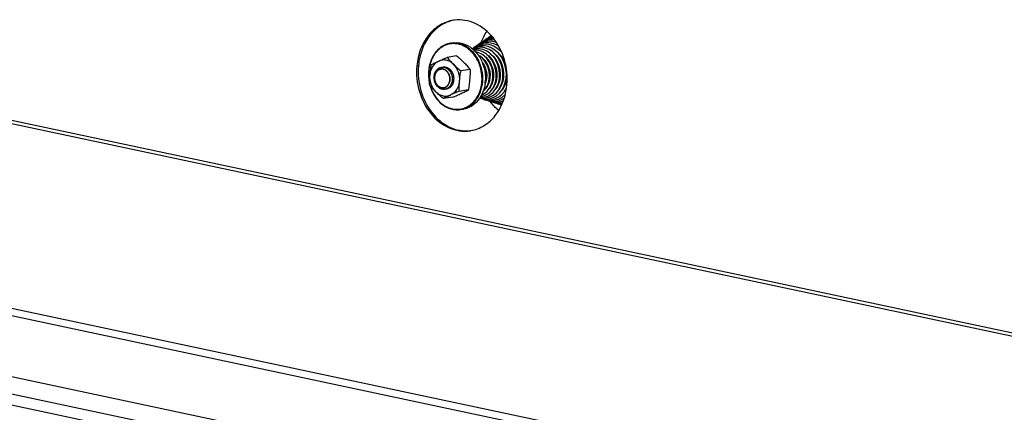
# Model space of a CAD drawing. Units: millimetres. Extents: x 0 to 7000, y 0 to 4950.
# Drawn here: x 2369 to 2722, y 1527 to 1667 of the extents above; entities that cross this region are included whole.
import ezdxf

# ---------------------------------------------------------------- set-up
doc = ezdxf.new("R2010")
doc.units = ezdxf.units.MM
doc.header["$LTSCALE"] = 385
for name, color, linetype in [('DIN9021-M8-STAAL-ELVZTEKEN', 7, 'CONTINUOUS'), ('DIN931-M8X55-STAALTEKEN', 7, 'CONTINUOUS'), ('DIN934-M8-STAAL-ELVZTEKEN', 7, 'CONTINUOUS'), ('KONISCHE-VEERTEKEN', 7, 'CONTINUOUS'), ('PAN037TEKEN', 7, 'CONTINUOUS'), ('PANCUBMAG002TEKEN', 7, 'CONTINUOUS'), ('PANCUBMAG008TEKEN', 7, 'CONTINUOUS')]:
    doc.layers.add(name, color=color, linetype=linetype)

msp = doc.modelspace()

# ---------------------------------------------------------------- linework, layer by layer
at = {"layer": 'DIN9021-M8-STAAL-ELVZTEKEN', "color": 5, "linetype": 'Continuous'}
for p, q in [((2524.263, 1658.82), (2523.327, 1658.68)), ((2527.804, 1635.083), (2526.867, 1634.943))]:
    msp.add_line(p, q, dxfattribs=at)
msp.add_arc((2525.711, 1642.685), 7.828, 278.4938, 285.41138, dxfattribs=at)
for points, knots in [([(2523.327, 1658.68), (2522.659, 1658.581), (2521.331, 1658.2), (2519.524, 1657.13), (2517.968, 1655.612), (2516.73, 1653.718), (2515.856, 1651.531), (2515.22, 1648.334), (2515.38, 1645.811), (2515.757, 1644.198)], [0, 0, 0, 0, 0.1109944, 0.2244643, 0.342326, 0.4655844, 0.5942516, 0.7274609, 1, 1, 1, 1]), ([(2526.024, 1658.374), (2525.266, 1658.535), (2523.697, 1658.639), (2521.396, 1658.077), (2519.32, 1656.838), (2517.597, 1655.01), (2516.317, 1652.712), (2515.279, 1649.174), (2515.346, 1646.281), (2515.747, 1644.438)], [0, 0, 0, 0, 0.1135515, 0.2263866, 0.3419517, 0.4628623, 0.5902632, 0.7237416, 1, 1, 1, 1]), ([(2526.159, 1658.588), (2525.924, 1658.638), (2524.99, 1658.795), (2524.027, 1658.785), (2523.327, 1658.68)], [0, 0, 0, 0, 0.2528679, 1, 1, 1, 1]), ([(2523.936, 1635.214), (2524.55, 1635.084), (2525.808, 1634.965), (2527.682, 1635.25), (2529.448, 1635.987), (2531.6, 1637.552), (2533.656, 1640.494), (2534.736, 1644.813), (2534.403, 1649.394), (2532.708, 1653.604), (2530.269, 1656.381), (2527.914, 1657.812), (2526.655, 1658.24), (2526.024, 1658.374)], [0, 0, 0, 0, 0.0563274, 0.1120953, 0.1684465, 0.226398, 0.3489088, 0.4811955, 0.6186824, 0.7543135, 0.8818912, 0.9420922, 1, 1, 1, 1]), ([(2524.263, 1658.82), (2524.496, 1658.855), (2525.439, 1658.952), (2526.399, 1658.876), (2527.095, 1658.728)], [0, 0, 0, 0, 0.2487351, 1, 1, 1, 1]), ([(2527.792, 1635.138), (2528.876, 1635.437), (2530.997, 1636.562), (2533.342, 1639.405), (2534.708, 1643.057), (2534.977, 1647.108), (2534.134, 1651.119), (2532.266, 1654.659), (2529.562, 1657.334), (2527.295, 1658.347), (2526.159, 1658.588)], [0, 0, 0, 0, 0.1116701, 0.2306552, 0.3584868, 0.4927529, 0.628583, 0.7605528, 0.8846348, 1, 1, 1, 1]), ([(2527.095, 1658.728), (2528.273, 1658.478), (2530.621, 1657.407), (2533.381, 1654.575), (2535.225, 1650.849), (2535.957, 1646.667), (2535.494, 1642.509), (2533.876, 1638.856), (2531.63, 1636.568), (2529.503, 1635.468), (2528.372, 1635.167), (2527.804, 1635.083)], [0, 0, 0, 0, 0.1159212, 0.2409298, 0.3739186, 0.510349, 0.6443563, 0.7710004, 0.8884266, 0.944668, 1, 1, 1, 1]), ([(2515.932, 1643.518), (2516.233, 1642.462), (2517.057, 1640.448), (2518.924, 1637.871), (2521.279, 1635.963), (2523.115, 1635.23), (2524.035, 1635.035)], [0, 0, 0, 0, 0.2684394, 0.5263673, 0.7700924, 1, 1, 1, 1]), ([(2516.01, 1643.41), (2516.313, 1642.388), (2517.131, 1640.44), (2518.962, 1637.952), (2521.258, 1636.111), (2523.042, 1635.404), (2523.936, 1635.214)], [0, 0, 0, 0, 0.2683975, 0.5262122, 0.7699284, 1, 1, 1, 1]), ([(2524.035, 1635.035), (2524.27, 1634.985), (2525.204, 1634.828), (2526.167, 1634.838), (2526.867, 1634.943)], [0, 0, 0, 0, 0.2528679, 1, 1, 1, 1])]:
    msp.add_open_spline(points, degree=3, knots=knots, dxfattribs=at)
at = {"layer": 'DIN931-M8X55-STAALTEKEN', "color": 5, "linetype": 'Continuous'}
for p, q in [((2535.586, 1652.421), (2535.46, 1652.402)), ((2536.869, 1652.612), (2536.715, 1652.589)), ((2538.121, 1652.799), (2537.989, 1652.779)), ((2539.394, 1652.989), (2539.224, 1652.963)), ((2540.643, 1653.175), (2540.458, 1653.147)), ((2541.874, 1653.358), (2541.692, 1653.331)), ((2535.747, 1644.356), (2535.631, 1644.339)), ((2537.014, 1644.545), (2536.88, 1644.525)), ((2538.269, 1644.732), (2538.124, 1644.711)), ((2539.512, 1644.918), (2539.36, 1644.895)), ((2540.781, 1645.107), (2540.587, 1645.078)), ((2542.005, 1645.289), (2541.814, 1645.261)), ((2543.23, 1645.472), (2543.042, 1645.444))]:
    msp.add_line(p, q, dxfattribs=at)
at = {"layer": 'DIN931-M8X55-STAALTEKEN', "color": 1, "linetype": 'Continuous'}
for p, q in [((2519.795, 1649.458), (2519.793, 1649.458)), ((2520.799, 1642.733), (2520.801, 1642.733))]:
    msp.add_line(p, q, dxfattribs=at)
at = {"layer": 'DIN931-M8X55-STAALTEKEN', "color": 5, "linetype": 'Continuous'}
for points, knots in [([(2535.2, 1650.965), (2535.193, 1650.972), (2535.18, 1650.986), (2535.163, 1651.003), (2535.15, 1651.017), (2535.139, 1651.028), (2535.127, 1651.04), (2535.111, 1651.056), (2535.091, 1651.076), (2535.067, 1651.099), (2535.047, 1651.118), (2535.031, 1651.133), (2535.018, 1651.145), (2535.008, 1651.154), (2534.994, 1651.167), (2534.98, 1651.18), (2534.966, 1651.192), (2534.954, 1651.203), (2534.941, 1651.214), (2534.925, 1651.228), (2534.904, 1651.246), (2534.87, 1651.275), (2534.843, 1651.297), (2534.826, 1651.311)], [0, 0, 0, 0, 0.0625, 0.125, 0.15625, 0.1875, 0.21875, 0.25, 0.3125, 0.375, 0.4375, 0.46875, 0.5, 0.53125, 0.5625, 0.625, 0.65625, 0.6875, 0.71875, 0.75, 0.8125, 0.875, 1, 1, 1, 1]), ([(2520.294, 1642.222), (2520.101, 1642.264), (2519.714, 1642.39), (2518.983, 1642.805), (2518.198, 1643.607), (2517.585, 1644.849), (2517.341, 1646.243), (2517.494, 1647.628), (2517.955, 1648.663), (2518.497, 1649.319), (2518.967, 1649.704), (2519.492, 1649.976), (2519.869, 1650.076), (2520.058, 1650.104)], [0, 0, 0, 0, 0.0571741, 0.1163652, 0.2412327, 0.3740716, 0.5103484, 0.6442046, 0.770706, 0.8307094, 0.8885526, 0.9447307, 1, 1, 1, 1]), ([(2519.996, 1642.759), (2519.663, 1642.83), (2518.997, 1643.133), (2518.215, 1643.935), (2517.693, 1644.991), (2517.485, 1646.176), (2517.617, 1647.354), (2518.075, 1648.389), (2518.712, 1649.038), (2519.314, 1649.349), (2519.634, 1649.434), (2519.795, 1649.458)], [0, 0, 0, 0, 0.1159215, 0.2409301, 0.373919, 0.5103496, 0.6443569, 0.7710008, 0.8884269, 0.9446683, 1, 1, 1, 1]), ([(2519.795, 1649.458), (2519.862, 1649.468), (2520.129, 1649.496), (2520.401, 1649.474), (2520.598, 1649.432)], [0, 0, 0, 0, 0.2487496, 1, 1, 1, 1]), ([(2520.058, 1650.104), (2520.136, 1650.116), (2520.45, 1650.148), (2520.77, 1650.123), (2521.002, 1650.073)], [0, 0, 0, 0, 0.2487497, 1, 1, 1, 1]), ([(2520.598, 1649.432), (2520.932, 1649.361), (2521.597, 1649.058), (2522.379, 1648.256), (2522.901, 1647.2), (2523.109, 1646.015), (2522.978, 1644.837), (2522.519, 1643.802), (2521.883, 1643.153), (2521.28, 1642.842), (2520.96, 1642.757), (2520.799, 1642.733)], [0, 0, 0, 0, 0.1159215, 0.2409301, 0.373919, 0.5103496, 0.6443569, 0.7710008, 0.8884269, 0.9446683, 1, 1, 1, 1]), ([(2521.002, 1650.073), (2521.196, 1650.032), (2521.582, 1649.906), (2522.314, 1649.491), (2523.099, 1648.689), (2523.712, 1647.447), (2523.956, 1646.053), (2523.803, 1644.668), (2523.342, 1643.633), (2522.799, 1642.977), (2522.33, 1642.592), (2521.805, 1642.32), (2521.428, 1642.22), (2521.238, 1642.192)], [0, 0, 0, 0, 0.0571741, 0.1163652, 0.2412327, 0.3740716, 0.5103484, 0.6442046, 0.770706, 0.8307094, 0.8885526, 0.9447307, 1, 1, 1, 1]), ([(2535.951, 1645.744), (2535.962, 1645.767), (2535.985, 1645.813), (2536.018, 1645.883), (2536.045, 1645.942), (2536.066, 1645.99), (2536.082, 1646.026), (2536.096, 1646.062), (2536.108, 1646.093), (2536.117, 1646.114), (2536.122, 1646.126), (2536.127, 1646.141), (2536.133, 1646.158), (2536.141, 1646.179), (2536.149, 1646.2), (2536.156, 1646.22), (2536.164, 1646.241), (2536.172, 1646.267), (2536.184, 1646.299), (2536.192, 1646.325), (2536.197, 1646.338)], [0, 0, 0, 0, 0.125, 0.25, 0.375, 0.4375, 0.5, 0.5625, 0.625, 0.65625, 0.671875, 0.6875, 0.71875, 0.75, 0.78125, 0.8125, 0.84375, 0.875, 0.9375, 1, 1, 1, 1]), ([(2520.799, 1642.733), (2520.733, 1642.723), (2520.465, 1642.695), (2520.194, 1642.717), (2519.996, 1642.759)], [0, 0, 0, 0, 0.2487496, 1, 1, 1, 1]), ([(2521.238, 1642.192), (2521.161, 1642.18), (2520.846, 1642.148), (2520.526, 1642.173), (2520.294, 1642.222)], [0, 0, 0, 0, 0.2487497, 1, 1, 1, 1])]:
    msp.add_open_spline(points, degree=3, knots=knots, dxfattribs=at)
at = {"layer": 'DIN931-M8X55-STAALTEKEN', "color": 1, "linetype": 'Continuous'}
for points, knots in [([(2519.793, 1649.458), (2519.754, 1649.447), (2519.676, 1649.425), (2519.559, 1649.392), (2519.462, 1649.365), (2519.393, 1649.345), (2519.354, 1649.334), (2519.325, 1649.326), (2519.301, 1649.319), (2519.281, 1649.314), (2519.269, 1649.31), (2519.259, 1649.308), (2519.25, 1649.303), (2519.235, 1649.294), (2519.203, 1649.276), (2519.158, 1649.25), (2519.087, 1649.209), (2519.015, 1649.168), (2518.943, 1649.127), (2518.889, 1649.096), (2518.844, 1649.07), (2518.808, 1649.05), (2518.788, 1649.038), (2518.775, 1649.03), (2518.766, 1649.026), (2518.756, 1649.016), (2518.744, 1649.005), (2518.721, 1648.983), (2518.67, 1648.936), (2518.592, 1648.862), (2518.513, 1648.789), (2518.451, 1648.731), (2518.411, 1648.694), (2518.38, 1648.665), (2518.361, 1648.647), (2518.347, 1648.634), (2518.34, 1648.627), (2518.336, 1648.624), (2518.331, 1648.616), (2518.324, 1648.606), (2518.311, 1648.587), (2518.295, 1648.564), (2518.269, 1648.526), (2518.237, 1648.479), (2518.198, 1648.423), (2518.159, 1648.367), (2518.12, 1648.311), (2518.081, 1648.254), (2518.049, 1648.208), (2518.023, 1648.17), (2518.007, 1648.147), (2517.994, 1648.128), (2517.981, 1648.11), (2517.97, 1648.082), (2517.956, 1648.05), (2517.937, 1648.007), (2517.914, 1647.953), (2517.877, 1647.868), (2517.84, 1647.782), (2517.803, 1647.696), (2517.776, 1647.632), (2517.755, 1647.583), (2517.741, 1647.551), (2517.734, 1647.535), (2517.728, 1647.522), (2517.726, 1647.51), (2517.723, 1647.498), (2517.719, 1647.483), (2517.714, 1647.46), (2517.705, 1647.418), (2517.691, 1647.359), (2517.675, 1647.289), (2517.653, 1647.194), (2517.631, 1647.1), (2517.61, 1647.006), (2517.596, 1646.947), (2517.587, 1646.905), (2517.582, 1646.885), (2517.579, 1646.873), (2517.579, 1646.861), (2517.578, 1646.845), (2517.577, 1646.82), (2517.575, 1646.789), (2517.573, 1646.752), (2517.57, 1646.703), (2517.565, 1646.616), (2517.56, 1646.517), (2517.554, 1646.418), (2517.551, 1646.356), (2517.548, 1646.307), (2517.546, 1646.27), (2517.544, 1646.239), (2517.543, 1646.217), (2517.543, 1646.205), (2517.542, 1646.196), (2517.543, 1646.186), (2517.544, 1646.173), (2517.547, 1646.151), (2517.55, 1646.12), (2517.555, 1646.082), (2517.56, 1646.031), (2517.567, 1645.968), (2517.579, 1645.866), (2517.59, 1645.765), (2517.6, 1645.677), (2517.605, 1645.626), (2517.61, 1645.588), (2517.613, 1645.556), (2517.616, 1645.531), (2517.618, 1645.515), (2517.619, 1645.502), (2517.622, 1645.49), (2517.628, 1645.469), (2517.64, 1645.427), (2517.657, 1645.367), (2517.684, 1645.271), (2517.711, 1645.175), (2517.739, 1645.079), (2517.759, 1645.007), (2517.776, 1644.947), (2517.788, 1644.905), (2517.795, 1644.881), (2517.8, 1644.863), (2517.804, 1644.845), (2517.812, 1644.829), (2517.82, 1644.812), (2517.836, 1644.779), (2517.86, 1644.729), (2517.891, 1644.663), (2517.933, 1644.574), (2517.975, 1644.485), (2518.017, 1644.397), (2518.043, 1644.342), (2518.064, 1644.297), (2518.08, 1644.264), (2518.093, 1644.236), (2518.107, 1644.217), (2518.121, 1644.197), (2518.139, 1644.172), (2518.167, 1644.133), (2518.202, 1644.084), (2518.244, 1644.025), (2518.286, 1643.966), (2518.328, 1643.907), (2518.371, 1643.848), (2518.406, 1643.799), (2518.434, 1643.759), (2518.451, 1643.735), (2518.466, 1643.715), (2518.479, 1643.695), (2518.5, 1643.676), (2518.525, 1643.652), (2518.558, 1643.621), (2518.6, 1643.581), (2518.666, 1643.518), (2518.732, 1643.455), (2518.798, 1643.393), (2518.848, 1643.345), (2518.885, 1643.31), (2518.91, 1643.286), (2518.922, 1643.275), (2518.932, 1643.264), (2518.942, 1643.259), (2518.951, 1643.253), (2518.963, 1643.246), (2518.981, 1643.234), (2519.014, 1643.214), (2519.06, 1643.185), (2519.116, 1643.151), (2519.19, 1643.105), (2519.264, 1643.059), (2519.339, 1643.013), (2519.385, 1642.984), (2519.418, 1642.964), (2519.434, 1642.954), (2519.443, 1642.948), (2519.454, 1642.945), (2519.466, 1642.94), (2519.486, 1642.933), (2519.512, 1642.925), (2519.542, 1642.914), (2519.582, 1642.901), (2519.653, 1642.876), (2519.754, 1642.842), (2519.875, 1642.8), (2519.956, 1642.773), (2519.996, 1642.759)], [0, 0, 0, 0, 0.015625, 0.03125, 0.046875, 0.0546875, 0.0585938, 0.0625, 0.0664062, 0.0683594, 0.0703125, 0.0712891, 0.0722656, 0.0742188, 0.078125, 0.0859375, 0.09375, 0.109375, 0.1171875, 0.125, 0.1328125, 0.1367188, 0.140625, 0.1416016, 0.1425781, 0.1445312, 0.1464844, 0.1484375, 0.15625, 0.171875, 0.1875, 0.1953125, 0.203125, 0.2070312, 0.2109375, 0.2128906, 0.2138672, 0.2143555, 0.2148438, 0.2167969, 0.21875, 0.2226562, 0.2265625, 0.234375, 0.2421875, 0.25, 0.2578125, 0.265625, 0.2734375, 0.2773438, 0.28125, 0.2832031, 0.2851562, 0.2890625, 0.2929688, 0.296875, 0.3046875, 0.3125, 0.328125, 0.3359375, 0.34375, 0.3515625, 0.3535156, 0.3554688, 0.3574219, 0.3583984, 0.359375, 0.3613281, 0.3632812, 0.3671875, 0.375, 0.3828125, 0.390625, 0.40625, 0.4140625, 0.421875, 0.4257812, 0.4277344, 0.4287109, 0.4296875, 0.4316406, 0.4335938, 0.4375, 0.4414062, 0.4453125, 0.453125, 0.46875, 0.4765625, 0.484375, 0.4882812, 0.4921875, 0.4960938, 0.4980469, 0.4990234, 0.5, 0.5009766, 0.5019531, 0.5039062, 0.5078125, 0.5117188, 0.515625, 0.5234375, 0.53125, 0.546875, 0.5546875, 0.5585938, 0.5625, 0.5664062, 0.5683594, 0.5703125, 0.5712891, 0.5722656, 0.5742188, 0.578125, 0.5859375, 0.59375, 0.609375, 0.6171875, 0.625, 0.6328125, 0.6367188, 0.6386719, 0.640625, 0.6425781, 0.6445312, 0.6464844, 0.6484375, 0.65625, 0.6640625, 0.671875, 0.6875, 0.6953125, 0.703125, 0.7070312, 0.7109375, 0.7148438, 0.7167969, 0.71875, 0.7226562, 0.7265625, 0.734375, 0.7421875, 0.75, 0.7578125, 0.765625, 0.7734375, 0.7773438, 0.78125, 0.7832031, 0.7851562, 0.7890625, 0.7929688, 0.796875, 0.8046875, 0.8125, 0.828125, 0.8359375, 0.84375, 0.8515625, 0.8535156, 0.8554688, 0.8574219, 0.8583984, 0.859375, 0.8613281, 0.8632812, 0.8671875, 0.875, 0.8828125, 0.890625, 0.90625, 0.9140625, 0.921875, 0.9257812, 0.9277344, 0.9287109, 0.9296875, 0.9316406, 0.9335938, 0.9375, 0.9414062, 0.9453125, 0.953125, 0.96875, 0.984375, 1, 1, 1, 1]), ([(2520.598, 1649.432), (2520.582, 1649.435), (2520.551, 1649.441), (2520.512, 1649.448), (2520.481, 1649.454), (2520.448, 1649.458), (2520.406, 1649.464), (2520.364, 1649.469), (2520.33, 1649.473), (2520.297, 1649.475), (2520.263, 1649.477), (2520.229, 1649.479), (2520.204, 1649.481), (2520.179, 1649.481), (2520.145, 1649.482), (2520.112, 1649.481), (2520.078, 1649.482), (2520.044, 1649.481), (2520.002, 1649.478), (2519.961, 1649.476), (2519.927, 1649.474), (2519.892, 1649.469), (2519.848, 1649.465), (2519.813, 1649.46), (2519.795, 1649.458)], [0, 0, 0, 0, 0.0625, 0.125, 0.15625, 0.1875, 0.25, 0.3125, 0.34375, 0.375, 0.4375, 0.46875, 0.5, 0.53125, 0.5625, 0.625, 0.65625, 0.6875, 0.75, 0.8125, 0.84375, 0.875, 0.9375, 1, 1, 1, 1]), ([(2520.801, 1642.733), (2520.84, 1642.744), (2520.918, 1642.766), (2521.035, 1642.799), (2521.133, 1642.826), (2521.201, 1642.846), (2521.24, 1642.857), (2521.269, 1642.865), (2521.293, 1642.872), (2521.313, 1642.877), (2521.325, 1642.881), (2521.335, 1642.883), (2521.344, 1642.888), (2521.36, 1642.897), (2521.391, 1642.915), (2521.436, 1642.941), (2521.508, 1642.982), (2521.579, 1643.023), (2521.651, 1643.064), (2521.705, 1643.095), (2521.75, 1643.121), (2521.786, 1643.141), (2521.806, 1643.153), (2521.819, 1643.161), (2521.829, 1643.165), (2521.838, 1643.175), (2521.85, 1643.186), (2521.873, 1643.208), (2521.924, 1643.255), (2522.003, 1643.329), (2522.081, 1643.402), (2522.144, 1643.46), (2522.183, 1643.497), (2522.214, 1643.526), (2522.234, 1643.544), (2522.247, 1643.557), (2522.254, 1643.564), (2522.258, 1643.567), (2522.263, 1643.575), (2522.27, 1643.585), (2522.283, 1643.604), (2522.299, 1643.627), (2522.325, 1643.665), (2522.358, 1643.712), (2522.396, 1643.768), (2522.435, 1643.824), (2522.474, 1643.88), (2522.513, 1643.937), (2522.545, 1643.983), (2522.571, 1644.021), (2522.587, 1644.044), (2522.6, 1644.063), (2522.614, 1644.081), (2522.624, 1644.109), (2522.638, 1644.141), (2522.657, 1644.184), (2522.68, 1644.238), (2522.717, 1644.323), (2522.754, 1644.409), (2522.791, 1644.495), (2522.819, 1644.559), (2522.839, 1644.608), (2522.853, 1644.64), (2522.86, 1644.656), (2522.866, 1644.669), (2522.869, 1644.681), (2522.871, 1644.693), (2522.875, 1644.708), (2522.88, 1644.731), (2522.89, 1644.773), (2522.903, 1644.832), (2522.919, 1644.902), (2522.941, 1644.997), (2522.963, 1645.091), (2522.984, 1645.185), (2522.998, 1645.244), (2523.007, 1645.286), (2523.012, 1645.306), (2523.015, 1645.318), (2523.015, 1645.331), (2523.016, 1645.346), (2523.018, 1645.371), (2523.019, 1645.402), (2523.021, 1645.439), (2523.024, 1645.488), (2523.029, 1645.575), (2523.034, 1645.674), (2523.04, 1645.773), (2523.043, 1645.835), (2523.046, 1645.884), (2523.048, 1645.921), (2523.05, 1645.952), (2523.051, 1645.974), (2523.052, 1645.986), (2523.053, 1645.995), (2523.051, 1646.005), (2523.05, 1646.018), (2523.047, 1646.04), (2523.044, 1646.071), (2523.039, 1646.109), (2523.034, 1646.16), (2523.027, 1646.223), (2523.016, 1646.325), (2523.004, 1646.426), (2522.994, 1646.515), (2522.989, 1646.565), (2522.985, 1646.603), (2522.981, 1646.635), (2522.978, 1646.66), (2522.976, 1646.676), (2522.975, 1646.689), (2522.972, 1646.701), (2522.966, 1646.722), (2522.954, 1646.764), (2522.937, 1646.824), (2522.91, 1646.92), (2522.883, 1647.016), (2522.856, 1647.112), (2522.835, 1647.184), (2522.818, 1647.244), (2522.806, 1647.286), (2522.8, 1647.31), (2522.794, 1647.328), (2522.79, 1647.346), (2522.782, 1647.362), (2522.774, 1647.379), (2522.758, 1647.412), (2522.735, 1647.462), (2522.703, 1647.529), (2522.661, 1647.617), (2522.619, 1647.706), (2522.577, 1647.794), (2522.551, 1647.849), (2522.53, 1647.894), (2522.514, 1647.927), (2522.502, 1647.955), (2522.487, 1647.974), (2522.473, 1647.994), (2522.455, 1648.019), (2522.427, 1648.058), (2522.392, 1648.107), (2522.35, 1648.166), (2522.308, 1648.225), (2522.266, 1648.284), (2522.224, 1648.343), (2522.188, 1648.392), (2522.16, 1648.432), (2522.143, 1648.456), (2522.129, 1648.476), (2522.115, 1648.496), (2522.094, 1648.515), (2522.069, 1648.539), (2522.036, 1648.57), (2521.995, 1648.61), (2521.928, 1648.673), (2521.862, 1648.736), (2521.796, 1648.799), (2521.746, 1648.846), (2521.709, 1648.881), (2521.684, 1648.905), (2521.672, 1648.916), (2521.662, 1648.927), (2521.652, 1648.932), (2521.643, 1648.938), (2521.632, 1648.945), (2521.613, 1648.957), (2521.58, 1648.977), (2521.534, 1649.006), (2521.478, 1649.04), (2521.404, 1649.086), (2521.33, 1649.132), (2521.255, 1649.178), (2521.209, 1649.207), (2521.176, 1649.228), (2521.16, 1649.237), (2521.151, 1649.243), (2521.141, 1649.246), (2521.128, 1649.251), (2521.108, 1649.258), (2521.083, 1649.266), (2521.052, 1649.277), (2521.012, 1649.291), (2520.941, 1649.315), (2520.84, 1649.349), (2520.719, 1649.391), (2520.638, 1649.418), (2520.598, 1649.432)], [0, 0, 0, 0, 0.015625, 0.03125, 0.046875, 0.0546875, 0.0585938, 0.0625, 0.0664062, 0.0683594, 0.0703125, 0.0712891, 0.0722656, 0.0742188, 0.078125, 0.0859375, 0.09375, 0.109375, 0.1171875, 0.125, 0.1328125, 0.1367188, 0.140625, 0.1416016, 0.1425781, 0.1445312, 0.1464844, 0.1484375, 0.15625, 0.171875, 0.1875, 0.1953125, 0.203125, 0.2070312, 0.2109375, 0.2128906, 0.2138672, 0.2143555, 0.2148438, 0.2167969, 0.21875, 0.2226562, 0.2265625, 0.234375, 0.2421875, 0.25, 0.2578125, 0.265625, 0.2734375, 0.2773438, 0.28125, 0.2832031, 0.2851562, 0.2890625, 0.2929688, 0.296875, 0.3046875, 0.3125, 0.328125, 0.3359375, 0.34375, 0.3515625, 0.3535156, 0.3554688, 0.3574219, 0.3583984, 0.359375, 0.3613281, 0.3632812, 0.3671875, 0.375, 0.3828125, 0.390625, 0.40625, 0.4140625, 0.421875, 0.4257812, 0.4277344, 0.4287109, 0.4296875, 0.4316406, 0.4335938, 0.4375, 0.4414062, 0.4453125, 0.453125, 0.46875, 0.4765625, 0.484375, 0.4882812, 0.4921875, 0.4960938, 0.4980469, 0.4990234, 0.5, 0.5009766, 0.5019531, 0.5039062, 0.5078125, 0.5117188, 0.515625, 0.5234375, 0.53125, 0.546875, 0.5546875, 0.5585938, 0.5625, 0.5664062, 0.5683594, 0.5703125, 0.5712891, 0.5722656, 0.5742188, 0.578125, 0.5859375, 0.59375, 0.609375, 0.6171875, 0.625, 0.6328125, 0.6367188, 0.6386719, 0.640625, 0.6425781, 0.6445312, 0.6464844, 0.6484375, 0.65625, 0.6640625, 0.671875, 0.6875, 0.6953125, 0.703125, 0.7070312, 0.7109375, 0.7148438, 0.7167969, 0.71875, 0.7226562, 0.7265625, 0.734375, 0.7421875, 0.75, 0.7578125, 0.765625, 0.7734375, 0.7773438, 0.78125, 0.7832031, 0.7851562, 0.7890625, 0.7929688, 0.796875, 0.8046875, 0.8125, 0.828125, 0.8359375, 0.84375, 0.8515625, 0.8535156, 0.8554688, 0.8574219, 0.8583984, 0.859375, 0.8613281, 0.8632812, 0.8671875, 0.875, 0.8828125, 0.890625, 0.90625, 0.9140625, 0.921875, 0.9257812, 0.9277344, 0.9287109, 0.9296875, 0.9316406, 0.9335938, 0.9375, 0.9414062, 0.9453125, 0.953125, 0.96875, 0.984375, 1, 1, 1, 1]), ([(2535.87, 1648.519), (2535.868, 1648.529), (2535.864, 1648.55), (2535.859, 1648.575), (2535.856, 1648.595), (2535.852, 1648.612), (2535.849, 1648.63), (2535.844, 1648.653), (2535.838, 1648.682), (2535.828, 1648.728), (2535.815, 1648.786), (2535.8, 1648.843), (2535.788, 1648.889), (2535.779, 1648.923), (2535.771, 1648.952), (2535.764, 1648.975), (2535.756, 1649), (2535.747, 1649.031), (2535.74, 1649.056), (2535.736, 1649.068)], [0, 0, 0, 0, 0.0625, 0.125, 0.15625, 0.1875, 0.21875, 0.25, 0.3125, 0.375, 0.5, 0.625, 0.6875, 0.75, 0.8125, 0.84375, 0.875, 0.9375, 1, 1, 1, 1]), ([(2519.996, 1642.759), (2520.012, 1642.756), (2520.043, 1642.75), (2520.082, 1642.743), (2520.113, 1642.737), (2520.146, 1642.733), (2520.188, 1642.728), (2520.23, 1642.722), (2520.264, 1642.718), (2520.298, 1642.716), (2520.331, 1642.714), (2520.365, 1642.712), (2520.39, 1642.71), (2520.415, 1642.71), (2520.449, 1642.71), (2520.483, 1642.71), (2520.516, 1642.709), (2520.55, 1642.71), (2520.592, 1642.713), (2520.633, 1642.715), (2520.667, 1642.717), (2520.703, 1642.722), (2520.746, 1642.727), (2520.781, 1642.731), (2520.799, 1642.733)], [0, 0, 0, 0, 0.0625, 0.125, 0.15625, 0.1875, 0.25, 0.3125, 0.34375, 0.375, 0.4375, 0.46875, 0.5, 0.53125, 0.5625, 0.625, 0.65625, 0.6875, 0.75, 0.8125, 0.84375, 0.875, 0.9375, 1, 1, 1, 1])]:
    msp.add_open_spline(points, degree=3, knots=knots, dxfattribs=at)
at = {"layer": 'DIN934-M8-STAAL-ELVZTEKEN', "color": 5, "linetype": 'Continuous'}
for p, q in [((2525.41, 1654.125), (2522.073, 1653.627)), ((2530.316, 1649.33), (2526.98, 1648.832)), ((2529.652, 1641.964), (2526.316, 1641.466)), ((2524.082, 1639.393), (2520.745, 1638.896))]:
    msp.add_line(p, q, dxfattribs=at)
for points, knots in [([(2528.097, 1651.762), (2527.681, 1652.169), (2526.833, 1653.007), (2525.925, 1653.794), (2525.41, 1654.125)], [0, 0, 0, 0, 0.4875638, 1, 1, 1, 1]), ([(2515.937, 1647.339), (2515.986, 1647.885), (2516.197, 1648.948), (2516.854, 1650.39), (2517.81, 1651.558), (2518.626, 1652.11), (2519.054, 1652.307)], [0, 0, 0, 0, 0.2689058, 0.5259574, 0.7691066, 1, 1, 1, 1]), ([(2515.937, 1647.339), (2515.993, 1647.962), (2516.069, 1648.9), (2516.247, 1650.144), (2516.397, 1650.76), (2516.503, 1651.057)], [0, 0, 0, 0, 0.4978253, 0.7490056, 1, 1, 1, 1]), ([(2516.503, 1651.057), (2516.667, 1651.163), (2517.053, 1651.366), (2517.904, 1651.78), (2518.588, 1652.092), (2519.054, 1652.307)], [0, 0, 0, 0, 0.2070557, 0.4585831, 1, 1, 1, 1]), ([(2519.054, 1652.307), (2519.528, 1652.526), (2520.525, 1652.989), (2521.534, 1653.424), (2522.073, 1653.627)], [0, 0, 0, 0, 0.4757567, 1, 1, 1, 1]), ([(2524.292, 1651.195), (2523.933, 1651.546), (2523.144, 1652.148), (2521.783, 1652.674), (2520.369, 1652.753), (2519.469, 1652.499), (2519.054, 1652.307)], [0, 0, 0, 0, 0.2652627, 0.5165354, 0.7587774, 1, 1, 1, 1]), ([(2522.073, 1653.627), (2522.193, 1653.41), (2522.517, 1652.993), (2523.265, 1652.188), (2523.88, 1651.597), (2524.292, 1651.195)], [0, 0, 0, 0, 0.2252018, 0.4763023, 1, 1, 1, 1]), ([(2524.292, 1651.195), (2524.709, 1650.788), (2525.556, 1649.95), (2526.465, 1649.163), (2526.98, 1648.832)], [0, 0, 0, 0, 0.4875011, 1, 1, 1, 1]), ([(2524.292, 1651.195), (2525.062, 1650.442), (2526.24, 1648.483), (2526.514, 1646.231), (2526.414, 1645.114)], [0, 0, 0, 0, 0.4898263, 1, 1, 1, 1]), ([(2530.316, 1649.33), (2530.196, 1649.546), (2529.873, 1649.964), (2529.124, 1650.769), (2528.509, 1651.36), (2528.097, 1651.762)], [0, 0, 0, 0, 0.2252621, 0.4763714, 1, 1, 1, 1]), ([(2515.839, 1643.691), (2515.782, 1643.976), (2515.744, 1644.575), (2515.789, 1645.793), (2515.881, 1646.718), (2515.937, 1647.339)], [0, 0, 0, 0, 0.2380244, 0.4890961, 1, 1, 1, 1]), ([(2518.058, 1641.258), (2517.288, 1642.011), (2516.11, 1643.97), (2515.836, 1646.222), (2515.937, 1647.339)], [0, 0, 0, 0, 0.4898263, 1, 1, 1, 1]), ([(2526.98, 1648.832), (2526.874, 1648.535), (2526.724, 1647.919), (2526.547, 1646.675), (2526.47, 1645.737), (2526.414, 1645.114)], [0, 0, 0, 0, 0.250995, 0.502175, 1, 1, 1, 1]), ([(2530.219, 1645.682), (2530.274, 1646.302), (2530.366, 1647.228), (2530.411, 1648.446), (2530.373, 1649.045), (2530.316, 1649.33)], [0, 0, 0, 0, 0.510904, 0.7619763, 1, 1, 1, 1]), ([(2518.058, 1641.258), (2517.646, 1641.661), (2517.031, 1642.252), (2516.282, 1643.057), (2515.959, 1643.474), (2515.839, 1643.691)], [0, 0, 0, 0, 0.5236265, 0.7747347, 1, 1, 1, 1]), ([(2526.414, 1645.114), (2526.364, 1644.568), (2526.154, 1643.505), (2525.496, 1642.063), (2524.541, 1640.895), (2523.724, 1640.343), (2523.296, 1640.146)], [0, 0, 0, 0, 0.2689059, 0.5259575, 0.7691067, 1, 1, 1, 1]), ([(2526.414, 1645.114), (2526.358, 1644.494), (2526.266, 1643.568), (2526.221, 1642.35), (2526.259, 1641.751), (2526.316, 1641.466)], [0, 0, 0, 0, 0.5109042, 0.7619761, 1, 1, 1, 1]), ([(2529.652, 1641.964), (2529.758, 1642.261), (2529.908, 1642.877), (2530.086, 1644.12), (2530.162, 1645.059), (2530.219, 1645.682)], [0, 0, 0, 0, 0.2509947, 0.5021751, 1, 1, 1, 1]), ([(2520.745, 1638.896), (2520.231, 1639.226), (2519.322, 1640.013), (2518.474, 1640.852), (2518.058, 1641.258)], [0, 0, 0, 0, 0.5124289, 1, 1, 1, 1]), ([(2518.058, 1641.258), (2518.417, 1640.907), (2519.206, 1640.305), (2520.567, 1639.779), (2521.981, 1639.7), (2522.881, 1639.954), (2523.296, 1640.146)], [0, 0, 0, 0, 0.2652627, 0.5165353, 0.7587774, 1, 1, 1, 1]), ([(2523.296, 1640.146), (2522.831, 1639.931), (2522.147, 1639.619), (2521.295, 1639.205), (2520.91, 1639.002), (2520.745, 1638.896)], [0, 0, 0, 0, 0.5414882, 0.793005, 1, 1, 1, 1]), ([(2526.316, 1641.466), (2525.777, 1641.263), (2524.767, 1640.828), (2523.771, 1640.365), (2523.296, 1640.146)], [0, 0, 0, 0, 0.5243123, 1, 1, 1, 1]), ([(2524.082, 1639.393), (2524.621, 1639.596), (2525.63, 1640.032), (2526.627, 1640.495), (2527.101, 1640.714)], [0, 0, 0, 0, 0.5242509, 1, 1, 1, 1]), ([(2527.101, 1640.714), (2527.567, 1640.928), (2528.251, 1641.24), (2529.102, 1641.655), (2529.488, 1641.857), (2529.652, 1641.964)], [0, 0, 0, 0, 0.5414173, 0.7929448, 1, 1, 1, 1])]:
    msp.add_open_spline(points, degree=3, knots=knots, dxfattribs=at)
at = {"layer": 'DIN934-M8-STAAL-ELVZTEKEN', "color": 1, "linetype": 'Continuous'}
for points, knots in [([(2520.585, 1650.183), (2520.603, 1650.185), (2520.639, 1650.189), (2520.685, 1650.195), (2520.716, 1650.199), (2520.735, 1650.201), (2520.755, 1650.202), (2520.779, 1650.203), (2520.819, 1650.206), (2520.858, 1650.208), (2520.898, 1650.21), (2520.937, 1650.21), (2520.977, 1650.21), (2521.016, 1650.21), (2521.046, 1650.211), (2521.076, 1650.208), (2521.115, 1650.206), (2521.155, 1650.204), (2521.194, 1650.202), (2521.234, 1650.197), (2521.283, 1650.191), (2521.328, 1650.186), (2521.358, 1650.183), (2521.378, 1650.179), (2521.415, 1650.173), (2521.467, 1650.163), (2521.508, 1650.156), (2521.529, 1650.152)], [0, 0, 0, 0, 0.0625, 0.125, 0.15625, 0.171875, 0.1875, 0.21875, 0.25, 0.3125, 0.34375, 0.375, 0.4375, 0.46875, 0.5, 0.53125, 0.5625, 0.625, 0.65625, 0.6875, 0.75, 0.8125, 0.828125, 0.84375, 0.875, 0.9375, 1, 1, 1, 1]), ([(2521.529, 1650.152), (2521.576, 1650.136), (2521.669, 1650.104), (2521.809, 1650.057), (2521.926, 1650.017), (2522.008, 1649.989), (2522.055, 1649.973), (2522.09, 1649.961), (2522.119, 1649.951), (2522.142, 1649.944), (2522.157, 1649.938), (2522.169, 1649.935), (2522.18, 1649.928), (2522.199, 1649.916), (2522.226, 1649.9), (2522.259, 1649.879), (2522.303, 1649.852), (2522.379, 1649.805), (2522.467, 1649.751), (2522.555, 1649.698), (2522.609, 1649.664), (2522.653, 1649.637), (2522.686, 1649.617), (2522.719, 1649.597), (2522.743, 1649.582), (2522.76, 1649.571), (2522.771, 1649.565), (2522.783, 1649.553), (2522.798, 1649.539), (2522.817, 1649.521), (2522.841, 1649.498), (2522.88, 1649.461), (2522.929, 1649.415), (2523.007, 1649.341), (2523.085, 1649.267), (2523.163, 1649.194), (2523.212, 1649.147), (2523.251, 1649.111), (2523.276, 1649.088), (2523.293, 1649.071), (2523.301, 1649.063), (2523.306, 1649.059), (2523.312, 1649.05), (2523.322, 1649.037), (2523.338, 1649.014), (2523.359, 1648.985), (2523.392, 1648.939), (2523.433, 1648.881), (2523.483, 1648.812), (2523.533, 1648.743), (2523.583, 1648.674), (2523.633, 1648.604), (2523.674, 1648.547), (2523.707, 1648.5), (2523.728, 1648.472), (2523.745, 1648.449), (2523.754, 1648.435), (2523.76, 1648.427), (2523.763, 1648.42), (2523.769, 1648.409), (2523.78, 1648.386), (2523.795, 1648.354), (2523.82, 1648.302), (2523.851, 1648.237), (2523.901, 1648.133), (2523.963, 1648.003), (2524.025, 1647.873), (2524.065, 1647.788), (2524.084, 1647.749), (2524.093, 1647.73), (2524.102, 1647.714), (2524.105, 1647.7), (2524.111, 1647.679), (2524.12, 1647.647), (2524.137, 1647.59), (2524.157, 1647.52), (2524.181, 1647.435), (2524.213, 1647.322), (2524.246, 1647.21), (2524.278, 1647.097), (2524.298, 1647.026), (2524.312, 1646.977), (2524.319, 1646.952), (2524.323, 1646.938), (2524.324, 1646.923), (2524.327, 1646.904), (2524.33, 1646.875), (2524.334, 1646.837), (2524.34, 1646.793), (2524.346, 1646.733), (2524.358, 1646.629), (2524.372, 1646.51), (2524.385, 1646.391), (2524.394, 1646.316), (2524.401, 1646.257), (2524.406, 1646.212), (2524.41, 1646.175), (2524.413, 1646.149), (2524.415, 1646.134), (2524.416, 1646.123), (2524.415, 1646.112), (2524.415, 1646.097), (2524.413, 1646.072), (2524.411, 1646.035), (2524.409, 1645.992), (2524.406, 1645.933), (2524.402, 1645.861), (2524.396, 1645.744), (2524.39, 1645.628), (2524.385, 1645.526), (2524.382, 1645.467), (2524.379, 1645.424), (2524.377, 1645.387), (2524.376, 1645.358), (2524.375, 1645.34), (2524.375, 1645.325), (2524.371, 1645.311), (2524.366, 1645.287), (2524.355, 1645.239), (2524.339, 1645.169), (2524.314, 1645.058), (2524.289, 1644.947), (2524.264, 1644.836), (2524.245, 1644.752), (2524.229, 1644.683), (2524.216, 1644.627), (2524.209, 1644.596), (2524.204, 1644.575), (2524.202, 1644.561), (2524.194, 1644.545), (2524.186, 1644.526), (2524.175, 1644.5), (2524.161, 1644.468), (2524.128, 1644.391), (2524.079, 1644.275), (2524.024, 1644.147), (2523.979, 1644.044), (2523.952, 1643.98), (2523.93, 1643.928), (2523.916, 1643.896), (2523.906, 1643.874), (2523.902, 1643.863), (2523.899, 1643.856), (2523.895, 1643.851), (2523.89, 1643.844), (2523.883, 1643.833), (2523.87, 1643.814), (2523.851, 1643.787), (2523.821, 1643.743), (2523.784, 1643.689), (2523.739, 1643.624), (2523.694, 1643.559), (2523.65, 1643.494), (2523.605, 1643.429), (2523.568, 1643.374), (2523.538, 1643.331), (2523.519, 1643.304), (2523.506, 1643.285), (2523.499, 1643.274), (2523.494, 1643.267), (2523.49, 1643.261), (2523.486, 1643.257), (2523.478, 1643.25), (2523.461, 1643.234), (2523.438, 1643.213), (2523.402, 1643.178), (2523.356, 1643.135), (2523.282, 1643.066), (2523.209, 1642.996), (2523.135, 1642.927), (2523.089, 1642.884), (2523.053, 1642.849), (2523.03, 1642.828), (2523.011, 1642.81), (2522.997, 1642.798), (2522.986, 1642.786), (2522.975, 1642.781), (2522.96, 1642.771), (2522.936, 1642.758), (2522.904, 1642.739), (2522.873, 1642.721), (2522.831, 1642.697), (2522.778, 1642.666), (2522.694, 1642.618), (2522.609, 1642.569), (2522.536, 1642.526), (2522.493, 1642.502), (2522.462, 1642.484), (2522.435, 1642.468), (2522.417, 1642.458), (2522.407, 1642.451), (2522.395, 1642.449), (2522.38, 1642.444), (2522.357, 1642.438), (2522.327, 1642.43), (2522.292, 1642.42), (2522.245, 1642.406), (2522.187, 1642.39), (2522.117, 1642.37), (2522.023, 1642.343), (2521.906, 1642.31), (2521.812, 1642.284), (2521.765, 1642.27)], [0, 0, 0, 0, 0.015625, 0.03125, 0.046875, 0.0546875, 0.0585938, 0.0625, 0.0664062, 0.0683594, 0.0703125, 0.0712891, 0.0722656, 0.0742188, 0.078125, 0.0820312, 0.0859375, 0.09375, 0.109375, 0.1171875, 0.125, 0.1289062, 0.1328125, 0.1367188, 0.140625, 0.1416016, 0.1425781, 0.1445312, 0.1464844, 0.1484375, 0.1523438, 0.15625, 0.1640625, 0.171875, 0.1875, 0.1953125, 0.203125, 0.2070312, 0.2109375, 0.2128906, 0.2138672, 0.2143555, 0.2148438, 0.2167969, 0.21875, 0.2226562, 0.2265625, 0.234375, 0.2421875, 0.25, 0.2578125, 0.265625, 0.2734375, 0.2773438, 0.28125, 0.2832031, 0.2851562, 0.2856445, 0.2861328, 0.2871094, 0.2890625, 0.2929688, 0.296875, 0.3046875, 0.3125, 0.328125, 0.34375, 0.3515625, 0.3535156, 0.3554688, 0.3574219, 0.3583984, 0.359375, 0.3632812, 0.3671875, 0.375, 0.3828125, 0.390625, 0.40625, 0.4140625, 0.421875, 0.4257812, 0.4277344, 0.4287109, 0.4296875, 0.4316406, 0.4335938, 0.4375, 0.4414062, 0.4453125, 0.453125, 0.46875, 0.4765625, 0.484375, 0.4882812, 0.4921875, 0.4960938, 0.4980469, 0.4990234, 0.5, 0.5009766, 0.5019531, 0.5039062, 0.5078125, 0.5117188, 0.515625, 0.5234375, 0.53125, 0.546875, 0.5546875, 0.5585938, 0.5625, 0.5664062, 0.5683594, 0.5703125, 0.5712891, 0.5722656, 0.5742188, 0.578125, 0.5859375, 0.59375, 0.609375, 0.6171875, 0.625, 0.6328125, 0.6367188, 0.640625, 0.6416016, 0.6425781, 0.6445312, 0.6464844, 0.6484375, 0.6523438, 0.65625, 0.671875, 0.6875, 0.6953125, 0.703125, 0.7070312, 0.7109375, 0.7128906, 0.7138672, 0.7143555, 0.7148438, 0.7158203, 0.7167969, 0.71875, 0.7226562, 0.7265625, 0.734375, 0.7421875, 0.75, 0.7578125, 0.765625, 0.7734375, 0.7773438, 0.78125, 0.7832031, 0.7841797, 0.7851562, 0.7856445, 0.7861328, 0.7871094, 0.7890625, 0.7929688, 0.796875, 0.8046875, 0.8125, 0.828125, 0.8359375, 0.84375, 0.8476562, 0.8515625, 0.8535156, 0.8554688, 0.8574219, 0.8583984, 0.859375, 0.8632812, 0.8671875, 0.8710938, 0.875, 0.8828125, 0.890625, 0.90625, 0.9140625, 0.9179688, 0.921875, 0.9257812, 0.9277344, 0.9287109, 0.9296875, 0.9316406, 0.9335938, 0.9375, 0.9414062, 0.9453125, 0.953125, 0.9609375, 0.96875, 0.984375, 1, 1, 1, 1])]:
    msp.add_open_spline(points, degree=3, knots=knots, dxfattribs=at)
at = {"layer": 'KONISCHE-VEERTEKEN', "color": 5, "linetype": 'Continuous'}
for p, q in [((2538.138, 1661.096), (2537.608, 1660.94)), ((2537.897, 1661.369), (2537.807, 1661.302)), ((2536.796, 1657.485), (2535.46, 1657.766)), ((2538.671, 1660.446), (2537.846, 1660.385)), ((2539.369, 1659.12), (2537.931, 1659.379)), ((2539.709, 1658.991), (2539.369, 1659.12)), ((2531.977, 1657.205), (2531.111, 1656.71)), ((2532.383, 1655.569), (2532.282, 1655.578)), ((2535.846, 1656.968), (2534.566, 1657.235)), ((2541.619, 1655.372), (2541.162, 1655.898)), ((2534.978, 1652.977), (2534.993, 1653.064)), ((2535.423, 1652.445), (2535.432, 1652.616)), ((2536.083, 1653.386), (2536.099, 1653.477)), ((2536.494, 1643.364), (2536.458, 1643.44)), ((2536.789, 1643.95), (2536.716, 1644.104)), ((2537.687, 1643.3), (2537.081, 1642.405)), ((2537.677, 1643.285), (2537.629, 1643.386)), ((2537.955, 1643.896), (2537.889, 1644.034)), ((2534.345, 1640.15), (2534.568, 1640.224)), ((2535.436, 1639.349), (2536.577, 1639.726)), ((2536.398, 1641.539), (2537.136, 1642.475)), ((2537.491, 1641.35), (2538.267, 1642.331)), ((2538.834, 1643.181), (2538.193, 1642.237)), ((2538.523, 1642.723), (2538.503, 1642.765)), ((2542.589, 1641.465), (2543.302, 1642.639)), ((2533.723, 1639.09), (2533.754, 1639.075)), ((2534.019, 1639.538), (2534.12, 1639.548)), ((2534.386, 1638.915), (2534.792, 1638.741)), ((2535.06, 1639.28), (2535.436, 1639.349)), ((2535.232, 1638.643), (2535.606, 1638.483)), ((2535.997, 1639.012), (2536.391, 1639.084)), ((2536.069, 1638.38), (2536.606, 1638.168)), ((2536.391, 1639.084), (2537.584, 1639.478)), ((2536.905, 1638.109), (2537.235, 1637.967)), ((2536.935, 1638.743), (2537.347, 1638.819)), ((2537.347, 1638.819), (2538.591, 1639.23)), ((2537.674, 1637.87), (2538.051, 1637.709)), ((2537.873, 1638.475), (2538.185, 1638.529)), ((2538.185, 1638.529), (2539.432, 1638.91)), ((2538.525, 1637.604), (2539.121, 1637.373)), ((2538.81, 1638.206), (2539.135, 1638.263)), ((2539.135, 1638.263), (2540.433, 1638.659)), ((2539.421, 1637.315), (2539.946, 1637.112)), ((2539.748, 1637.938), (2540.086, 1637.997)), ((2540.086, 1637.997), (2541.435, 1638.409)), ((2540.244, 1637.054), (2540.766, 1636.852)), ((2540.766, 1636.852), (2541.628, 1636.686)), ((2541.066, 1636.794), (2541.583, 1636.594)), ((2541.435, 1638.409), (2542.488, 1638.974)), ((2541.619, 1637.4), (2541.953, 1637.477))]:
    msp.add_line(p, q, dxfattribs=at)
for points in [[(2537.608, 1660.94), (2536.204, 1660.232), (2535.582, 1659.766)], [(2537.99, 1661.264), (2536.915, 1660.721), (2536.38, 1660.32)], [(2538.349, 1660.858), (2538.163, 1660.824), (2536.666, 1660.351)], [(2537.91, 1661.354), (2537.625, 1661.21), (2537.093, 1660.811)], [(2532.752, 1657.727), (2531.542, 1657.034), (2531.266, 1656.798)], [(2533.756, 1657.733), (2533.234, 1657.634), (2531.977, 1657.205)], [(2533.669, 1658.31), (2532.45, 1657.658), (2531.982, 1657.286)], [(2534.42, 1658.821), (2533.156, 1658.144), (2532.74, 1657.813)], [(2534.574, 1658.264), (2534.051, 1658.165), (2532.752, 1657.727)], [(2535.327, 1659.396), (2534.055, 1658.753), (2533.452, 1658.302)], [(2535.392, 1658.794), (2534.967, 1658.717), (2533.669, 1658.31)], [(2535.46, 1657.766), (2534.119, 1657.777), (2533.758, 1657.734)], [(2535.918, 1659.841), (2534.562, 1659.112), (2534.213, 1658.833)], [(2536.21, 1659.324), (2535.766, 1659.244), (2534.42, 1658.821)], [(2537.498, 1658.076), (2536.166, 1658.315), (2534.834, 1658.297), (2534.577, 1658.264)], [(2536.666, 1660.351), (2535.263, 1659.595), (2534.86, 1659.272)], [(2537.028, 1659.855), (2536.676, 1659.794), (2535.327, 1659.396)], [(2538.433, 1658.598), (2537.048, 1658.847), (2535.664, 1658.829), (2535.395, 1658.794)], [(2537.847, 1660.385), (2537.365, 1660.298), (2535.918, 1659.841)], [(2537.931, 1659.379), (2536.495, 1659.361), (2536.214, 1659.325)], [(2540.407, 1655.131), (2539.305, 1656.15), (2538.09, 1656.942), (2536.796, 1657.485)], [(2539.116, 1659.847), (2538.169, 1659.939), (2537.028, 1659.855)], [(2541.162, 1655.898), (2540.03, 1656.853), (2538.798, 1657.585), (2537.498, 1658.076)], [(2540.527, 1657.644), (2539.784, 1658.087), (2538.433, 1658.598)], [(2532.937, 1657.203), (2532.463, 1657.113), (2531.269, 1656.714), (2531.17, 1656.657)], [(2532.119, 1656.672), (2531.668, 1656.588), (2531.362, 1656.485)], [(2533.956, 1655.931), (2532.785, 1656.173), (2531.705, 1656.179)], [(2534.899, 1656.45), (2533.673, 1656.704), (2532.445, 1656.712), (2532.121, 1656.673)], [(2536.264, 1653.204), (2535.412, 1654.062), (2534.465, 1654.753), (2533.446, 1655.26), (2532.383, 1655.569)], [(2534.566, 1657.235), (2533.282, 1657.245), (2532.94, 1657.203)], [(2534.784, 1653.209), (2533.833, 1654.016), (2533.252, 1654.351)], [(2537.127, 1653.879), (2536.159, 1654.769), (2535.091, 1655.459), (2533.956, 1655.931)], [(2538.218, 1654.299), (2537.205, 1655.231), (2536.088, 1655.955), (2534.899, 1656.45)], [(2535.459, 1654.014), (2535.908, 1653.679), (2536.737, 1652.804), (2537.439, 1651.779), (2537.994, 1650.633)], [(2539.312, 1654.716), (2538.254, 1655.692), (2537.087, 1656.449), (2535.846, 1656.968)], [(2536.361, 1654.584), (2536.963, 1654.134), (2537.836, 1653.214), (2538.577, 1652.133), (2539.164, 1650.924), (2539.579, 1649.622), (2539.808, 1648.268), (2539.846, 1646.906), (2539.692, 1645.577), (2539.351, 1644.323), (2538.834, 1643.181)], [(2538.267, 1642.331), (2538.887, 1643.472), (2539.331, 1644.739), (2539.586, 1646.095), (2539.645, 1647.5), (2539.507, 1648.914), (2539.174, 1650.297), (2538.657, 1651.61), (2537.968, 1652.816), (2537.127, 1653.879)], [(2537.392, 1655.059), (2537.758, 1654.81), (2538.667, 1653.94), (2539.457, 1652.907), (2540.106, 1651.739), (2540.598, 1650.469), (2540.917, 1649.131), (2541.055, 1647.764), (2541.008, 1646.407), (2540.779, 1645.098), (2540.375, 1643.874), (2539.808, 1642.769), (2539.468, 1642.313)], [(2539.404, 1642.196), (2540.054, 1643.392), (2540.519, 1644.719), (2540.788, 1646.14), (2540.85, 1647.612), (2540.706, 1649.094), (2540.359, 1650.544), (2539.818, 1651.92), (2539.098, 1653.184), (2538.218, 1654.299)], [(2538.439, 1655.521), (2538.805, 1655.272), (2539.761, 1654.355), (2540.591, 1653.268), (2541.272, 1652.04), (2541.786, 1650.706), (2542.118, 1649.301), (2542.261, 1647.865), (2542.209, 1646.44), (2541.965, 1645.066), (2541.537, 1643.783), (2540.938, 1642.623), (2540.607, 1642.182)], [(2540.541, 1642.061), (2541.22, 1643.311), (2541.708, 1644.699), (2541.989, 1646.184), (2542.056, 1647.723), (2541.906, 1649.272), (2541.545, 1650.788), (2540.981, 1652.228), (2540.229, 1653.55), (2539.312, 1654.716)], [(2539.485, 1655.983), (2539.846, 1655.739), (2540.845, 1654.783), (2541.713, 1653.648), (2542.426, 1652.365), (2542.966, 1650.968), (2543.117, 1650.332)], [(2541.677, 1641.925), (2542.386, 1643.229), (2542.896, 1644.677), (2543.19, 1646.226), (2543.261, 1647.832), (2543.107, 1649.449), (2542.731, 1651.031), (2542.144, 1652.533), (2541.362, 1653.913), (2540.407, 1655.131)], [(2540.436, 1656.51), (2540.903, 1656.192), (2541.525, 1655.595)], [(2534.166, 1653.734), (2534.429, 1653.572), (2535.285, 1652.801), (2536.027, 1651.864), (2536.631, 1650.79), (2537.048, 1649.712)], [(2534.631, 1651.837), (2534.835, 1651.587), (2535.41, 1650.605), (2535.844, 1649.527), (2536.122, 1648.387), (2536.236, 1647.221), (2536.184, 1646.066), (2535.967, 1644.958), (2535.593, 1643.933), (2535.565, 1643.885)], [(2535.794, 1642.314), (2536.427, 1643.362), (2536.888, 1644.545), (2537.161, 1645.826), (2537.237, 1647.164), (2537.114, 1648.515), (2536.794, 1649.836), (2536.288, 1651.085), (2535.611, 1652.221), (2534.784, 1653.209)], [(2535.638, 1644.412), (2535.704, 1644.581), (2535.961, 1645.795), (2536.032, 1647.061), (2535.913, 1648.341), (2535.608, 1649.592), (2535.127, 1650.774), (2534.859, 1651.221)], [(2538.01, 1649.983), (2537.597, 1651.081), (2536.999, 1652.201), (2536.264, 1653.204)], [(2537.994, 1650.633), (2538.387, 1649.4), (2538.605, 1648.118), (2538.642, 1646.827), (2538.496, 1645.569), (2538.174, 1644.381), (2537.687, 1643.3)], [(2537.048, 1649.712), (2537.308, 1648.647), (2537.437, 1647.48), (2537.408, 1646.318), (2537.222, 1645.194), (2536.884, 1644.14), (2536.405, 1643.188), (2535.936, 1642.55)], [(2537.136, 1642.475), (2537.725, 1643.563), (2538.146, 1644.773), (2538.386, 1646.068), (2538.439, 1647.408), (2538.303, 1648.755), (2538.01, 1649.983)], [(2543.457, 1647.75), (2543.412, 1646.503), (2543.158, 1645.065), (2542.712, 1643.719), (2542.085, 1642.504), (2541.746, 1642.052)], [(2534.122, 1639.548), (2534.482, 1639.615), (2535.57, 1639.974)], [(2534.568, 1640.224), (2535.534, 1640.782), (2536.398, 1641.539)], [(2534.881, 1641.339), (2535.008, 1641.435), (2535.794, 1642.314)], [(2535.57, 1639.974), (2536.583, 1640.557), (2537.491, 1641.35)], [(2536.577, 1639.726), (2537.638, 1640.337), (2538.591, 1641.168), (2539.404, 1642.196)], [(2537.584, 1639.478), (2538.695, 1640.118), (2539.69, 1640.986), (2540.541, 1642.061)], [(2538.591, 1639.23), (2539.75, 1639.897), (2540.789, 1640.804), (2541.677, 1641.925)], [(2539.432, 1638.91), (2540.603, 1639.537), (2541.665, 1640.396), (2542.589, 1641.465)], [(2540.433, 1638.659), (2541.65, 1639.312), (2542.755, 1640.205), (2542.879, 1640.348)], [(2543.282, 1642.486), (2543.22, 1642.365), (2542.784, 1641.787)], [(2533.748, 1639.127), (2534.172, 1639.017), (2535.427, 1638.954), (2535.995, 1639.011)], [(2533.754, 1639.075), (2535.048, 1638.746), (2536.351, 1638.684), (2536.933, 1638.743)], [(2533.835, 1639.259), (2534.524, 1639.226), (2535.058, 1639.28)], [(2534.792, 1638.741), (2536.085, 1638.454), (2537.383, 1638.42), (2537.87, 1638.474)], [(2535.606, 1638.483), (2536.951, 1638.184), (2538.301, 1638.15), (2538.807, 1638.206)], [(2536.606, 1638.168), (2537.959, 1637.899), (2539.314, 1637.887), (2539.745, 1637.937)], [(2537.235, 1637.967), (2538.683, 1637.646), (2540.137, 1637.609), (2540.682, 1637.669)], [(2538.051, 1637.709), (2539.551, 1637.376), (2541.056, 1637.338), (2541.62, 1637.401)], [(2539.121, 1637.373), (2540.612, 1637.085), (2541.799, 1637.079)], [(2539.946, 1637.112), (2541.486, 1636.815), (2541.691, 1636.814)], [(2540.681, 1637.669), (2541.785, 1637.921), (2542.192, 1638.094)]]:
    msp.add_lwpolyline(points, dxfattribs=at)
at = {"layer": 'PAN037TEKEN', "color": 5, "linetype": 'Continuous'}
for p, q in [((2211.703, 1662.765), (3038.431, 1487.207)), ((2212.274, 1663.803), (3039.002, 1488.246)), ((2511.204, 1650.567), (2511.79, 1650.654)), ((2108.075, 1615.953), (2934.803, 1440.396)), ((2109.229, 1618.369), (2935.958, 1442.811)), ((2116.468, 1592.362), (2927.078, 1420.228))]:
    msp.add_line(p, q, dxfattribs=at)
for centre, radius, start, end in [((2526.289, 1654.076), 12.991, 96.89678, 98.48476), ((2528.356, 1640.217), 12.996, 278.48484, 279.50786)]:
    msp.add_arc(centre, radius, start, end, dxfattribs=at)
for points, knots in [([(2524.372, 1666.925), (2522.669, 1666.671), (2519.254, 1665.424), (2515.115, 1661.692), (2512.263, 1656.553), (2511.388, 1652.608), (2511.204, 1650.567)], [0, 0, 0, 0, 0.229287, 0.4697315, 0.7270755, 1, 1, 1, 1]), ([(2524.375, 1666.912), (2522.729, 1666.589), (2519.456, 1665.244), (2515.518, 1661.513), (2512.806, 1656.478), (2511.969, 1652.639), (2511.79, 1650.654)], [0, 0, 0, 0, 0.2293389, 0.4702365, 0.727629, 1, 1, 1, 1]), ([(2543.442, 1643.721), (2543.715, 1646.748), (2543.103, 1652.878), (2539.133, 1660.857), (2533.568, 1665.485), (2528.516, 1667.061), (2525.96, 1667.122), (2524.729, 1666.974)], [0, 0, 0, 0, 0.2705156, 0.5339979, 0.7760378, 0.8896203, 1, 1, 1, 1]), ([(2511.204, 1650.567), (2510.928, 1647.504), (2511.561, 1641.302), (2515.628, 1633.26), (2521.318, 1628.657), (2526.452, 1627.173), (2529.034, 1627.178), (2530.274, 1627.363)], [0, 0, 0, 0, 0.27093, 0.5345057, 0.7761691, 0.8895951, 1, 1, 1, 1]), ([(2511.79, 1650.654), (2511.519, 1647.651), (2512.118, 1641.567), (2516.026, 1633.629), (2521.512, 1628.988), (2526.511, 1627.354), (2529.049, 1627.25), (2530.274, 1627.377)], [0, 0, 0, 0, 0.2702462, 0.5336617, 0.775938, 0.8896253, 1, 1, 1, 1]), ([(2530.503, 1627.399), (2532.184, 1627.681), (2535.544, 1628.968), (2539.603, 1632.7), (2542.4, 1637.799), (2543.26, 1641.702), (2543.442, 1643.721)], [0, 0, 0, 0, 0.2292975, 0.4699207, 0.7272885, 1, 1, 1, 1])]:
    msp.add_open_spline(points, degree=3, knots=knots, dxfattribs=at)
at = {"layer": 'PANCUBMAG002TEKEN', "color": 5, "linetype": 'Continuous'}
for p, q in [((2534.272, 1658.93), (2534.288, 1658.975)), ((2534.332, 1658.893), (2534.346, 1658.939))]:
    msp.add_line(p, q, dxfattribs=at)
for centre, radius, start, end in [((2552.891, 1652.128), 19.823, 159.93154, 160.10405), ((2553.24, 1649.847), 19.834, 216.96483, 217.17171), ((2553.21, 1649.824), 19.797, 217.17173, 217.32688)]:
    msp.add_arc(centre, radius, start, end, dxfattribs=at)
for points in [[(2534.288, 1658.975), (2534.804, 1660.377), (2535.486, 1661.732), (2536.327, 1662.967)], [(2540.553, 1634.637), (2539.401, 1635.562), (2538.364, 1636.645), (2537.468, 1637.82)]]:
    msp.add_open_spline(points, degree=3, dxfattribs=at)
at = {"layer": 'PANCUBMAG008TEKEN', "color": 5, "linetype": 'Continuous'}
for p, q in [((2935.283, 1412.187), (2131.766, 1582.815)), ((2933.551, 1408.564), (2128.825, 1579.449))]:
    msp.add_line(p, q, dxfattribs=at)

doc.saveas('drawing.dxf')
